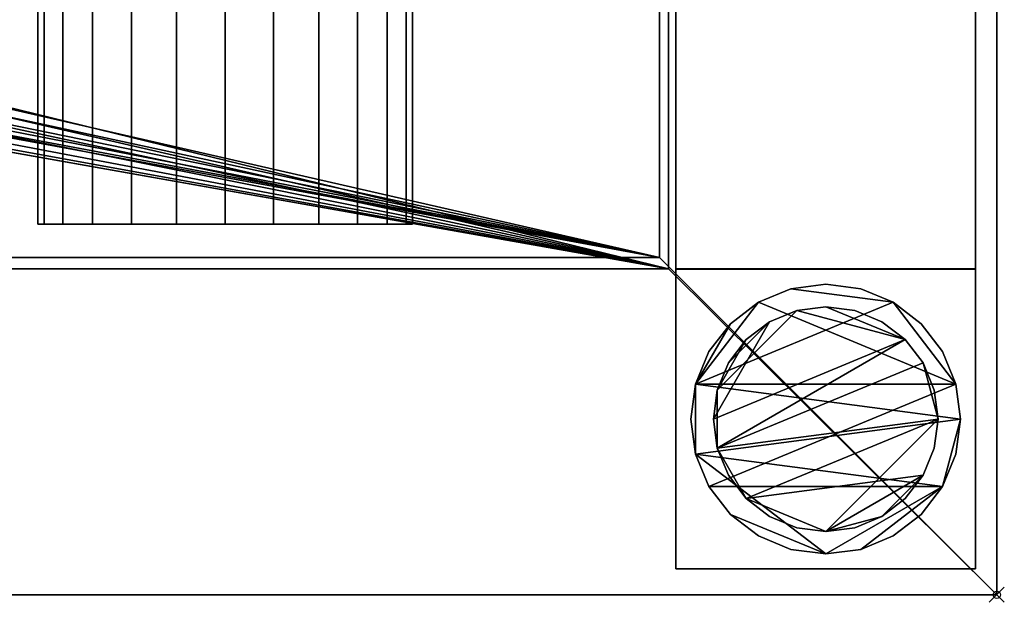
# Model space of a CAD drawing. Units: millimetres. Extents: x -1 to 2346, y -311 to 311.
# Drawn here: x 2215 to 2346, y -311 to -233 of the extents above; entities that cross this region are included whole.
import ezdxf

# ---------------------------------------------------------------- set-up
doc = ezdxf.new("R2010")
doc.units = ezdxf.units.MM
doc.header["$PDMODE"] = 35
for name, color, linetype in [('IQ_200_2D', 1, 'Continuous'), ('IQ_200_3D', 1, 'Continuous'), ('IQ_204_2D', 7, 'Continuous'), ('IQ_204_3D', 7, 'Continuous'), ('IQ_INS_3D', 3, 'ByLayer')]:
    doc.layers.add(name, color=color, linetype=linetype)

msp = doc.modelspace()

# ---------------------------------------------------------------- linework, layer by layer
at = {"layer": 'IQ_200_2D'}
for p in [(2345, 310), (0, -310)]:
    msp.add_line(p, (2345, -310), dxfattribs=at)
at = {"layer": 'IQ_204_2D'}
for p, q in [((2300, -264.98), (2300, 264.98)), ((2217, -260.53), (2217, -190.58)), ((2267, -190.58), (2267, -260.53)), ((2267, -260.53), (2217, -260.53)), ((2300, -264.98), (0, -264.98))]:
    msp.add_line(p, q, dxfattribs=at)
at = {"layer": 'IQ_INS_3D'}
msp.add_point((2345, -310), dxfattribs=at)

# ---------------------------------------------------------------- meshes
at = {"layer": 'IQ_200_3D'}
mesh = msp.add_polyface(dxfattribs=at)
corners = [(0, 310, 909.97), (0, 264.98, 909.97), (2300, 264.98, 909.97), (2300, -264.98, 909.97), (0, -264.98, 909.97), (0, -310, 909.97), (2345, -310, 909.97), (2345, 310, 909.97)]
mesh.append_faces([[corners[k] for k in face] for face in [(2, 3, 6, 7)]], dxfattribs={"vtx1": -1, "vtx3": -1})
mesh.append_faces([[corners[k] for k in face] for face in [(0, 1, 2, 7)]], dxfattribs={"vtx2": -1})
mesh.append_faces([[corners[k] for k in face] for face in [(3, 4, 5, 6)]], dxfattribs={"vtx3": -1})
mesh = msp.add_polyface(dxfattribs=at)
corners = [(2345, -310, 850), (1.2, -310, 850), (1.2, -266.51, 850), (2301.2, -266.51, 850), (2301.2, 266.46, 850), (1.2, 266.46, 850), (1.2, 310, 850), (2345, 310, 850)]
mesh.append_faces([[corners[k] for k in face] for face in [(3, 0, 1, 2)]], dxfattribs={"vtx0": -1})
mesh.append_faces([[corners[k] for k in face] for face in [(4, 7, 0, 3)]], dxfattribs={"vtx0": -1, "vtx2": -1})
mesh.append_faces([[corners[k] for k in face] for face in [(6, 7, 4, 5)]], dxfattribs={"vtx1": -1})
mesh = msp.add_polyface(dxfattribs=at)
corners = [(2345, -310, 909.97), (2345, -310, 850), (2345, 310, 850), (2345, 310, 909.97)]
mesh.append_faces([[corners[k] for k in face] for face in [(0, 1, 2, 3)]])
mesh = msp.add_polyface(dxfattribs=at)
corners = [(0, -266.88, 800.05), (0, 266.88, 800.05), (1.2, 266.88, 800.05), (1.2, 266.46, 800.05), (2301.2, 266.46, 800.05), (2301.2, -266.51, 800.05), (1.2, -266.51, 800.05), (1.2, -266.88, 800.05), (1150, -62.21, 800.05), (1166.1, -60.09, 800.05), (1181.1, -53.87, 800.05), (1193.99, -43.99, 800.05), (1203.87, -31.1, 800.05), (1210.09, -16.1, 800.05), (1212.21, 0, 800.05), (1210.09, 16.1, 800.05), (1203.87, 31.1, 800.05), (1193.99, 43.99, 800.05), (1181.1, 53.87, 800.05), (1166.1, 60.09, 800.05), (1150, 62.21, 800.05), (1133.9, 60.09, 800.05), (1118.9, 53.87, 800.05), (1106.01, 43.99, 800.05), (1096.13, 31.1, 800.05), (1089.91, 16.1, 800.05), (1087.79, 0, 800.05), (1089.91, -16.1, 800.05), (1096.13, -31.1, 800.05), (1106.01, -43.99, 800.05), (1118.9, -53.87, 800.05), (1133.9, -60.09, 800.05)]
mesh.append_faces([[corners[k] for k in face] for face in [(22, 3, 21), (24, 3, 23), (23, 3, 22), (19, 4, 18), (16, 4, 15), (10, 5, 9), (11, 5, 10)]], dxfattribs={"vtx0": -1, "vtx1": -1})
mesh.append_faces([[corners[k] for k in face] for face in [(6, 26, 27), (6, 30, 31), (6, 29, 30), (6, 31, 8, 5), (4, 16, 17), (5, 11, 12)]], dxfattribs={"vtx0": -1, "vtx2": -1})
mesh.append_faces([[corners[k] for k in face] for face in [(3, 25, 26, 6)]], dxfattribs={"vtx0": -1, "vtx2": -1, "vtx3": -1})
mesh.append_faces([[corners[k] for k in face] for face in [(24, 25, 3), (28, 29, 6), (27, 28, 6), (19, 20, 4), (17, 18, 4), (8, 9, 5), (12, 13, 5), (13, 14, 5)]], dxfattribs={"vtx1": -1, "vtx2": -1})
mesh.append_faces([[corners[k] for k in face] for face in [(20, 21, 3, 4), (14, 15, 4, 5)]], dxfattribs={"vtx1": -1, "vtx3": -1})
mesh.append_faces([[corners[k] for k in face] for face in [(1, 2, 3, 0)]], dxfattribs={"vtx2": -1})
mesh.append_faces([[corners[k] for k in face] for face in [(6, 7, 0, 3)]], dxfattribs={"vtx2": -1, "vtx3": -1})
mesh = msp.add_polyface(dxfattribs=at)
corners = [(2301.2, -266.51, 800.05), (2301.2, 266.46, 800.05), (2301.2, 266.46, 850), (2301.2, -266.51, 850)]
mesh.append_faces([[corners[k] for k in face] for face in [(0, 1, 2, 3)]])
mesh = msp.add_polyface(dxfattribs=at)
corners = [(2302.17, 266.46, 299.97), (2302.17, -266.5, 299.97), (2342.17, -266.5, 299.97), (2342.17, 266.46, 299.97)]
mesh.append_faces([[corners[k] for k in face] for face in [(0, 1, 2, 3)]])
mesh = msp.add_polyface(dxfattribs=at)
corners = [(2342.17, 266.46, 269.97), (2342.17, -266.5, 269.97), (2302.17, -266.5, 269.97), (2302.17, 266.46, 269.97)]
mesh.append_faces([[corners[k] for k in face] for face in [(0, 1, 2, 3)]])
mesh = msp.add_polyface(dxfattribs=at)
corners = [(2302.17, 266.46, 269.97), (2302.17, -266.5, 269.97), (2302.17, -266.5, 299.97), (2302.17, 266.46, 299.97)]
mesh.append_faces([[corners[k] for k in face] for face in [(0, 1, 2, 3)]])
mesh = msp.add_polyface(dxfattribs=at)
corners = [(2342.17, 266.46, 299.97), (2342.17, -266.5, 299.97), (2342.17, -266.5, 269.97), (2342.17, 266.46, 269.97)]
mesh.append_faces([[corners[k] for k in face] for face in [(0, 1, 2, 3)]])
mesh = msp.add_polyface(dxfattribs=at)
corners = [(1.2, 264.98, 803.05), (1.2, -264.98, 803.05), (2300, -264.98, 803.05), (2300, 264.98, 803.05), (1097.26, -0.07, 803.05), (1099.06, 13.64, 803.05), (1104.36, 26.42, 803.05), (1112.78, 37.4, 803.05), (1123.75, 45.82, 803.05), (1136.54, 51.11, 803.05), (1150.25, 52.92, 803.05), (1163.97, 51.11, 803.05), (1176.75, 45.82, 803.05), (1187.72, 37.4, 803.05), (1196.14, 26.42, 803.05), (1201.44, 13.64, 803.05), (1203.24, -0.07, 803.05), (1201.44, -13.79, 803.05), (1196.14, -26.57, 803.05), (1187.72, -37.54, 803.05), (1176.75, -45.97, 803.05), (1163.97, -51.26, 803.05), (1150.25, -53.07, 803.05), (1136.54, -51.26, 803.05), (1123.75, -45.97, 803.05), (1112.78, -37.54, 803.05), (1104.36, -26.57, 803.05), (1099.06, -13.79, 803.05)]
mesh.append_faces([[corners[k] for k in face] for face in [(27, 1, 26), (5, 0, 4), (19, 2, 18), (14, 3, 13), (11, 3, 10)]], dxfattribs={"vtx0": -1, "vtx1": -1})
mesh.append_faces([[corners[k] for k in face] for face in [(1, 27, 4, 0), (0, 5, 6), (0, 6, 7), (0, 9, 10, 3), (2, 19, 20), (3, 14, 15)]], dxfattribs={"vtx0": -1, "vtx2": -1})
mesh.append_faces([[corners[k] for k in face] for face in [(23, 24, 1), (25, 26, 1), (24, 25, 1), (7, 8, 0), (8, 9, 0), (21, 22, 2), (20, 21, 2), (17, 18, 2), (12, 13, 3), (11, 12, 3), (15, 16, 3)]], dxfattribs={"vtx1": -1, "vtx2": -1})
mesh.append_faces([[corners[k] for k in face] for face in [(22, 23, 1, 2), (16, 17, 2, 3)]], dxfattribs={"vtx1": -1, "vtx3": -1})
mesh = msp.add_polyface(dxfattribs=at)
corners = [(2300, 264.98, 909.97), (2300, 264.98, 803.05), (2300, -264.98, 803.05), (2300, -264.98, 909.97)]
mesh.append_faces([[corners[k] for k in face] for face in [(0, 1, 2, 3)]])
mesh = msp.add_polyface(dxfattribs=at)
corners = [(0, -264.98, 838.04), (0, -264.98, 909.97), (2300, -264.98, 909.97), (2300, -264.98, 803.05), (1.2, -264.98, 803.05), (1.2, -264.98, 838.04)]
mesh.append_faces([[corners[k] for k in face] for face in [(5, 3, 4)]], dxfattribs={"vtx0": -1})
mesh.append_faces([[corners[k] for k in face] for face in [(2, 3, 5, 1)]], dxfattribs={"vtx1": -1, "vtx2": -1})
mesh.append_faces([[corners[k] for k in face] for face in [(5, 0, 1)]], dxfattribs={"vtx2": -1})
mesh = msp.add_polyface(dxfattribs=at)
corners = [(1.2, -266.51, 800.05), (2301.2, -266.51, 800.05), (2301.2, -266.51, 850), (1.2, -266.51, 850)]
mesh.append_faces([[corners[k] for k in face] for face in [(0, 1, 2, 3)]])
mesh = msp.add_polyface(dxfattribs=at)
corners = [(2302.17, -266.5, 269.97), (2342.17, -266.5, 269.97), (2342.17, -266.5, 299.97), (2302.17, -266.5, 299.97)]
mesh.append_faces([[corners[k] for k in face] for face in [(0, 1, 2, 3)]])
mesh = msp.add_polyface(dxfattribs=at)
corners = [(2342.17, -306.55, 850), (2342.17, -266.55, 850), (2302.17, -266.55, 850), (2302.17, -306.55, 850)]
mesh.append_faces([[corners[k] for k in face] for face in [(0, 1, 2, 3)]])
mesh = msp.add_polyface(dxfattribs=at)
corners = [(2302.17, -266.55, 74.97), (2342.17, -266.55, 74.97), (2342.17, -306.55, 74.97), (2302.17, -306.55, 74.97)]
mesh.append_faces([[corners[k] for k in face] for face in [(0, 1, 2, 3)]])
mesh = msp.add_polyface(dxfattribs=at)
corners = [(2342.17, -266.55, 850), (2342.17, -266.55, 74.97), (2302.17, -266.55, 74.97), (2302.17, -266.55, 850)]
mesh.append_faces([[corners[k] for k in face] for face in [(0, 1, 2, 3)]])
mesh = msp.add_polyface(dxfattribs=at)
corners = [(2302.17, -266.55, 850), (2302.17, -266.55, 74.97), (2302.17, -306.55, 74.97), (2302.17, -306.55, 850)]
mesh.append_faces([[corners[k] for k in face] for face in [(0, 1, 2, 3)]])
mesh = msp.add_polyface(dxfattribs=at)
corners = [(2342.17, -306.55, 850), (2342.17, -306.55, 74.97), (2342.17, -266.55, 74.97), (2342.17, -266.55, 850)]
mesh.append_faces([[corners[k] for k in face] for face in [(0, 1, 2, 3)]])
mesh = msp.add_polyface(dxfattribs=at)
corners = [(2340.17, -286.55, 4.97), (2339.55, -281.89, 4.97), (2337.76, -277.55, 4.97), (2334.9, -273.82, 4.97), (2331.17, -270.96, 4.97), (2326.83, -269.16, 4.97), (2322.17, -268.55, 4.97), (2317.51, -269.16, 4.97), (2313.17, -270.96, 4.97), (2309.44, -273.82, 4.97), (2306.58, -277.55, 4.97), (2304.78, -281.89, 4.97), (2304.17, -286.55, 4.97), (2304.78, -291.21, 4.97), (2306.58, -295.55, 4.97), (2309.44, -299.28, 4.97), (2313.17, -302.14, 4.97), (2317.51, -303.94, 4.97), (2322.17, -304.55, 4.97), (2326.83, -303.94, 4.97), (2331.17, -302.14, 4.97), (2334.9, -299.28, 4.97), (2337.76, -295.55, 4.97), (2339.55, -291.21, 4.97)]
mesh.append_faces([[corners[k] for k in face] for face in [(11, 8, 9, 10)]], dxfattribs={"vtx0": -1})
mesh.append_faces([[corners[k] for k in face] for face in [(4, 7, 8, 11), (11, 0, 1, 4), (13, 18, 19, 22)]], dxfattribs={"vtx0": -1, "vtx2": -1, "vtx3": -1})
mesh.append_faces([[corners[k] for k in face] for face in [(0, 11, 12, 13)]], dxfattribs={"vtx0": -1, "vtx3": -1})
mesh.append_faces([[corners[k] for k in face] for face in [(2, 3, 4, 1), (16, 17, 18, 15)]], dxfattribs={"vtx2": -1})
mesh.append_faces([[corners[k] for k in face] for face in [(13, 14, 15, 18), (22, 23, 0, 13)]], dxfattribs={"vtx2": -1, "vtx3": -1})
mesh.append_faces([[corners[k] for k in face] for face in [(4, 5, 6, 7), (19, 20, 21, 22)]], dxfattribs={"vtx3": -1})
mesh = msp.add_polyface(dxfattribs=at)
corners = [(2340.17, -286.55, -0.03), (2339.55, -291.21, -0.03), (2337.76, -295.55, -0.03), (2334.9, -299.28, -0.03), (2331.17, -302.14, -0.03), (2326.83, -303.94, -0.03), (2322.17, -304.55, -0.03), (2317.51, -303.94, -0.03), (2313.17, -302.14, -0.03), (2309.44, -299.28, -0.03), (2306.58, -295.55, -0.03), (2304.78, -291.21, -0.03), (2304.17, -286.55, -0.03), (2304.78, -281.89, -0.03), (2306.58, -277.55, -0.03), (2309.44, -273.82, -0.03), (2313.17, -270.96, -0.03), (2317.51, -269.16, -0.03), (2322.17, -268.55, -0.03), (2326.83, -269.16, -0.03), (2331.17, -270.96, -0.03), (2334.9, -273.82, -0.03), (2337.76, -277.55, -0.03), (2339.55, -281.89, -0.03)]
mesh.append_faces([[corners[k] for k in face] for face in [(2, 0, 1), (15, 13, 14), (13, 11, 12)]], dxfattribs={"vtx0": -1})
mesh.append_faces([[corners[k] for k in face] for face in [(16, 23, 13, 15)]], dxfattribs={"vtx0": -1, "vtx1": -1, "vtx2": -1})
mesh.append_faces([[corners[k] for k in face] for face in [(2, 10, 23, 0)]], dxfattribs={"vtx0": -1, "vtx1": -1, "vtx3": -1})
mesh.append_faces([[corners[k] for k in face] for face in [(2, 5, 6)]], dxfattribs={"vtx0": -1, "vtx2": -1})
mesh.append_faces([[corners[k] for k in face] for face in [(23, 10, 11, 13), (23, 16, 17, 20)]], dxfattribs={"vtx0": -1, "vtx2": -1, "vtx3": -1})
mesh.append_faces([[corners[k] for k in face] for face in [(9, 10, 2, 6)]], dxfattribs={"vtx1": -1, "vtx2": -1, "vtx3": -1})
mesh.append_faces([[corners[k] for k in face] for face in [(3, 4, 5, 2), (18, 19, 20, 17)]], dxfattribs={"vtx2": -1})
mesh.append_faces([[corners[k] for k in face] for face in [(6, 7, 8, 9), (20, 21, 22, 23)]], dxfattribs={"vtx3": -1})
mesh = msp.add_polyface(dxfattribs=at)
corners = [(2304.17, -286.55, 4.97), (2304.78, -281.89, 4.97), (2306.58, -277.55, 4.97), (2309.44, -273.82, 4.97), (2313.17, -270.96, 4.97), (2317.51, -269.16, 4.97), (2322.17, -268.55, 4.97), (2326.83, -269.16, 4.97), (2331.17, -270.96, 4.97), (2334.9, -273.82, 4.97), (2337.76, -277.55, 4.97), (2339.55, -281.89, 4.97), (2340.17, -286.55, 4.97), (2340.17, -286.55, -0.03), (2339.55, -281.89, -0.03), (2337.76, -277.55, -0.03), (2334.9, -273.82, -0.03), (2331.17, -270.96, -0.03), (2326.83, -269.16, -0.03), (2322.17, -268.55, -0.03), (2317.51, -269.16, -0.03), (2313.17, -270.96, -0.03), (2309.44, -273.82, -0.03), (2306.58, -277.55, -0.03), (2304.78, -281.89, -0.03), (2304.17, -286.55, -0.03)]
mesh.append_faces([[corners[k] for k in face] for face in [(13, 14, 11, 12), (0, 1, 24, 25)]], dxfattribs={"vtx1": -1})
mesh.append_faces([[corners[k] for k in face] for face in [(14, 15, 10, 11), (16, 17, 8, 9), (15, 16, 9, 10), (17, 18, 7, 8), (6, 7, 18, 19), (19, 20, 5, 6), (20, 21, 4, 5), (22, 23, 2, 3), (21, 22, 3, 4), (23, 24, 1, 2)]], dxfattribs={"vtx1": -1, "vtx3": -1})
mesh = msp.add_polyface(dxfattribs=at)
corners = [(2337.17, -286.55, 74.97), (2336.66, -282.67, 74.97), (2335.16, -279.05, 74.97), (2332.77, -275.94, 74.97), (2329.67, -273.56, 74.97), (2326.05, -272.06, 74.97), (2322.17, -271.55, 74.97), (2318.29, -272.06, 74.97), (2314.67, -273.56, 74.97), (2311.56, -275.94, 74.97), (2309.18, -279.05, 74.97), (2307.68, -282.67, 74.97), (2307.17, -286.55, 74.97), (2307.68, -290.43, 74.97), (2309.18, -294.05, 74.97), (2311.56, -297.16, 74.97), (2314.67, -299.54, 74.97), (2318.29, -301.04, 74.97), (2322.17, -301.55, 74.97), (2326.05, -301.04, 74.97), (2329.67, -299.54, 74.97), (2332.77, -297.16, 74.97), (2335.16, -294.05, 74.97), (2336.66, -290.43, 74.97)]
mesh.append_faces([[corners[k] for k in face] for face in [(10, 8, 9), (22, 20, 21)]], dxfattribs={"vtx0": -1})
mesh.append_faces([[corners[k] for k in face] for face in [(7, 3, 6)]], dxfattribs={"vtx0": -1, "vtx1": -1})
mesh.append_faces([[corners[k] for k in face] for face in [(22, 15, 18, 20)]], dxfattribs={"vtx0": -1, "vtx1": -1, "vtx2": -1, "vtx3": -1})
mesh.append_faces([[corners[k] for k in face] for face in [(13, 2, 3, 12)]], dxfattribs={"vtx0": -1, "vtx2": -1})
mesh.append_faces([[corners[k] for k in face] for face in [(3, 7, 8, 12)]], dxfattribs={"vtx0": -1, "vtx2": -1, "vtx3": -1})
mesh.append_faces([[corners[k] for k in face] for face in [(17, 18, 15, 16), (19, 20, 18)]], dxfattribs={"vtx1": -1})
mesh.append_faces([[corners[k] for k in face] for face in [(11, 12, 8, 10)]], dxfattribs={"vtx1": -1, "vtx2": -1})
mesh.append_faces([[corners[k] for k in face] for face in [(4, 5, 6, 3)]], dxfattribs={"vtx2": -1})
mesh.append_faces([[corners[k] for k in face] for face in [(0, 1, 2, 13), (13, 14, 15, 0), (22, 23, 0, 15)]], dxfattribs={"vtx2": -1, "vtx3": -1})
mesh = msp.add_polyface(dxfattribs=at)
corners = [(2337.17, -286.55, 4.97), (2336.66, -290.43, 4.97), (2335.16, -294.05, 4.97), (2332.77, -297.16, 4.97), (2329.67, -299.54, 4.97), (2326.05, -301.04, 4.97), (2322.17, -301.55, 4.97), (2318.29, -301.04, 4.97), (2314.67, -299.54, 4.97), (2311.56, -297.16, 4.97), (2309.18, -294.05, 4.97), (2307.68, -290.43, 4.97), (2307.17, -286.55, 4.97), (2307.68, -282.67, 4.97), (2309.18, -279.05, 4.97), (2311.56, -275.94, 4.97), (2314.67, -273.56, 4.97), (2318.29, -272.06, 4.97), (2322.17, -271.55, 4.97), (2326.05, -272.06, 4.97), (2329.67, -273.56, 4.97), (2332.77, -275.94, 4.97), (2335.16, -279.05, 4.97), (2336.66, -282.67, 4.97)]
mesh.append_faces([[corners[k] for k in face] for face in [(9, 6, 7, 8), (4, 2, 3), (15, 13, 14)]], dxfattribs={"vtx0": -1})
mesh.append_faces([[corners[k] for k in face] for face in [(18, 21, 17)]], dxfattribs={"vtx0": -1, "vtx1": -1})
mesh.append_faces([[corners[k] for k in face] for face in [(22, 0, 11, 21)]], dxfattribs={"vtx0": -1, "vtx1": -1, "vtx2": -1})
mesh.append_faces([[corners[k] for k in face] for face in [(0, 6, 9, 11), (21, 11, 13, 17)]], dxfattribs={"vtx0": -1, "vtx1": -1, "vtx2": -1, "vtx3": -1})
mesh.append_faces([[corners[k] for k in face] for face in [(23, 0, 22), (12, 13, 11)]], dxfattribs={"vtx1": -1})
mesh.append_faces([[corners[k] for k in face] for face in [(16, 17, 13, 15)]], dxfattribs={"vtx1": -1, "vtx2": -1})
mesh.append_faces([[corners[k] for k in face] for face in [(9, 10, 11)]], dxfattribs={"vtx2": -1})
mesh.append_faces([[corners[k] for k in face] for face in [(4, 5, 6, 2), (0, 1, 2, 6)]], dxfattribs={"vtx2": -1, "vtx3": -1})
mesh.append_faces([[corners[k] for k in face] for face in [(18, 19, 20, 21)]], dxfattribs={"vtx3": -1})
mesh = msp.add_polyface(dxfattribs=at)
corners = [(2307.17, -286.55, 74.97), (2307.68, -282.67, 74.97), (2309.18, -279.05, 74.97), (2311.56, -275.94, 74.97), (2314.67, -273.56, 74.97), (2318.29, -272.06, 74.97), (2322.17, -271.55, 74.97), (2326.05, -272.06, 74.97), (2329.67, -273.56, 74.97), (2332.77, -275.94, 74.97), (2335.16, -279.05, 74.97), (2336.66, -282.67, 74.97), (2337.17, -286.55, 74.97), (2337.17, -286.55, 4.97), (2336.66, -282.67, 4.97), (2335.16, -279.05, 4.97), (2332.77, -275.94, 4.97), (2329.67, -273.56, 4.97), (2326.05, -272.06, 4.97), (2322.17, -271.55, 4.97), (2318.29, -272.06, 4.97), (2314.67, -273.56, 4.97), (2311.56, -275.94, 4.97), (2309.18, -279.05, 4.97), (2307.68, -282.67, 4.97), (2307.17, -286.55, 4.97)]
mesh.append_faces([[corners[k] for k in face] for face in [(1, 24, 25, 0)]], dxfattribs={"vtx0": -1})
mesh.append_faces([[corners[k] for k in face] for face in [(11, 14, 15, 10), (10, 15, 16, 9), (8, 17, 18, 7), (9, 16, 17, 8), (7, 18, 19, 6), (5, 20, 21, 4), (4, 21, 22, 3), (2, 23, 24, 1), (3, 22, 23, 2), (20, 5, 6, 19)]], dxfattribs={"vtx0": -1, "vtx2": -1})
mesh.append_faces([[corners[k] for k in face] for face in [(12, 13, 14, 11)]], dxfattribs={"vtx2": -1})
mesh = msp.add_polyface(dxfattribs=at)
corners = [(2340.17, -286.55, 4.97), (2339.55, -291.21, 4.97), (2337.76, -295.55, 4.97), (2334.9, -299.28, 4.97), (2331.17, -302.14, 4.97), (2326.83, -303.94, 4.97), (2322.17, -304.55, 4.97), (2317.51, -303.94, 4.97), (2313.17, -302.14, 4.97), (2309.44, -299.28, 4.97), (2306.58, -295.55, 4.97), (2304.78, -291.21, 4.97), (2304.17, -286.55, 4.97), (2304.17, -286.55, -0.03), (2304.78, -291.21, -0.03), (2306.58, -295.55, -0.03), (2309.44, -299.28, -0.03), (2313.17, -302.14, -0.03), (2317.51, -303.94, -0.03), (2322.17, -304.55, -0.03), (2326.83, -303.94, -0.03), (2331.17, -302.14, -0.03), (2334.9, -299.28, -0.03), (2337.76, -295.55, -0.03), (2339.55, -291.21, -0.03), (2340.17, -286.55, -0.03)]
mesh.append_faces([[corners[k] for k in face] for face in [(13, 14, 11, 12), (0, 1, 24, 25)]], dxfattribs={"vtx1": -1})
mesh.append_faces([[corners[k] for k in face] for face in [(14, 15, 10, 11), (16, 17, 8, 9), (15, 16, 9, 10), (17, 18, 7, 8), (6, 7, 18, 19), (19, 20, 5, 6), (20, 21, 4, 5), (22, 23, 2, 3), (21, 22, 3, 4), (23, 24, 1, 2)]], dxfattribs={"vtx1": -1, "vtx3": -1})
mesh = msp.add_polyface(dxfattribs=at)
corners = [(2337.17, -286.55, 74.97), (2336.66, -290.43, 74.97), (2335.16, -294.05, 74.97), (2332.77, -297.16, 74.97), (2329.67, -299.54, 74.97), (2326.05, -301.04, 74.97), (2322.17, -301.55, 74.97), (2318.29, -301.04, 74.97), (2314.67, -299.54, 74.97), (2311.56, -297.16, 74.97), (2309.18, -294.05, 74.97), (2307.68, -290.43, 74.97), (2307.17, -286.55, 74.97), (2307.17, -286.55, 4.97), (2307.68, -290.43, 4.97), (2309.18, -294.05, 4.97), (2311.56, -297.16, 4.97), (2314.67, -299.54, 4.97), (2318.29, -301.04, 4.97), (2322.17, -301.55, 4.97), (2326.05, -301.04, 4.97), (2329.67, -299.54, 4.97), (2332.77, -297.16, 4.97), (2335.16, -294.05, 4.97), (2336.66, -290.43, 4.97), (2337.17, -286.55, 4.97)]
mesh.append_faces([[corners[k] for k in face] for face in [(1, 24, 25, 0)]], dxfattribs={"vtx0": -1})
mesh.append_faces([[corners[k] for k in face] for face in [(8, 17, 18, 7), (9, 16, 17, 8), (7, 18, 19, 6), (15, 10, 11, 14), (5, 20, 21, 4), (4, 21, 22, 3), (2, 23, 24, 1), (3, 22, 23, 2), (20, 5, 6, 19)]], dxfattribs={"vtx0": -1, "vtx2": -1})
mesh.append_faces([[corners[k] for k in face] for face in [(13, 14, 11, 12)]], dxfattribs={"vtx1": -1})
mesh.append_faces([[corners[k] for k in face] for face in [(9, 10, 15, 16)]], dxfattribs={"vtx1": -1, "vtx3": -1})
mesh = msp.add_polyface(dxfattribs=at)
corners = [(2302.17, -306.55, 850), (2302.17, -306.55, 74.97), (2342.17, -306.55, 74.97), (2342.17, -306.55, 850)]
mesh.append_faces([[corners[k] for k in face] for face in [(0, 1, 2, 3)]])
mesh = msp.add_polyface(dxfattribs=at)
corners = [(0, -310, 909.97), (0, -310, 850), (1.2, -310, 850), (2345, -310, 850), (2345, -310, 909.97)]
mesh.append_faces([[corners[k] for k in face] for face in [(0, 1, 2)]], dxfattribs={"vtx2": -1})
mesh.append_faces([[corners[k] for k in face] for face in [(2, 3, 4, 0)]], dxfattribs={"vtx3": -1})
at = {"layer": 'IQ_204_3D'}
mesh = msp.add_polyface(dxfattribs=at)
corners = [(2267, -260.53, 850.08), (2266.15, -260.53, 843.61), (2263.65, -260.53, 837.58), (2259.68, -260.53, 832.4), (2254.5, -260.53, 828.43), (2248.47, -260.53, 825.93), (2242, -260.53, 825.08), (2235.53, -260.53, 825.93), (2229.5, -260.53, 828.43), (2224.32, -260.53, 832.4), (2220.35, -260.53, 837.58), (2217.85, -260.53, 843.61), (2217, -260.53, 850.08), (2217, -190.58, 850.08), (2217.85, -190.58, 843.61), (2220.35, -190.58, 837.58), (2224.32, -190.58, 832.4), (2229.5, -190.58, 828.43), (2235.53, -190.58, 825.93), (2242, -190.58, 825.08), (2248.47, -190.58, 825.93), (2254.5, -190.58, 828.43), (2259.68, -190.58, 832.4), (2263.65, -190.58, 837.58), (2266.15, -190.58, 843.61), (2267, -190.58, 850.08)]
mesh.append_faces([[corners[k] for k in face] for face in [(1, 24, 25, 0)]], dxfattribs={"vtx0": -1})
mesh.append_faces([[corners[k] for k in face] for face in [(8, 17, 18, 7), (7, 18, 19, 6), (16, 9, 10, 15), (9, 16, 17, 8), (5, 20, 21, 4), (4, 21, 22, 3), (2, 23, 24, 1), (3, 22, 23, 2), (20, 5, 6, 19)]], dxfattribs={"vtx0": -1, "vtx2": -1})
mesh.append_faces([[corners[k] for k in face] for face in [(13, 14, 11, 12)]], dxfattribs={"vtx1": -1})
mesh.append_faces([[corners[k] for k in face] for face in [(14, 15, 10, 11)]], dxfattribs={"vtx1": -1, "vtx3": -1})
mesh = msp.add_polyface(dxfattribs=at)
corners = [(2217, -260.53, 850.08), (2217.85, -260.53, 856.55), (2220.35, -260.53, 862.58), (2224.32, -260.53, 867.76), (2229.5, -260.53, 871.73), (2235.53, -260.53, 874.23), (2242, -260.53, 875.08), (2248.47, -260.53, 874.23), (2254.5, -260.53, 871.73), (2259.68, -260.53, 867.76), (2263.65, -260.53, 862.58), (2266.15, -260.53, 856.55), (2267, -260.53, 850.08), (2267, -190.58, 850.08), (2266.15, -190.58, 856.55), (2263.65, -190.58, 862.58), (2259.68, -190.58, 867.76), (2254.5, -190.58, 871.73), (2248.47, -190.58, 874.23), (2242, -190.58, 875.08), (2235.53, -190.58, 874.23), (2229.5, -190.58, 871.73), (2224.32, -190.58, 867.76), (2220.35, -190.58, 862.58), (2217.85, -190.58, 856.55), (2217, -190.58, 850.08)]
mesh.append_faces([[corners[k] for k in face] for face in [(1, 24, 25, 0)]], dxfattribs={"vtx0": -1})
mesh.append_faces([[corners[k] for k in face] for face in [(11, 14, 15, 10), (10, 15, 16, 9), (8, 17, 18, 7), (9, 16, 17, 8), (7, 18, 19, 6), (5, 20, 21, 4), (4, 21, 22, 3), (2, 23, 24, 1), (3, 22, 23, 2), (20, 5, 6, 19)]], dxfattribs={"vtx0": -1, "vtx2": -1})
mesh.append_faces([[corners[k] for k in face] for face in [(12, 13, 14, 11)]], dxfattribs={"vtx2": -1})
mesh = msp.add_polyface(dxfattribs=at)
corners = [(2267, -260.53, 850.08), (2266.15, -260.53, 856.55), (2263.65, -260.53, 862.58), (2259.68, -260.53, 867.76), (2254.5, -260.53, 871.73), (2248.47, -260.53, 874.23), (2242, -260.53, 875.08), (2235.53, -260.53, 874.23), (2229.5, -260.53, 871.73), (2224.32, -260.53, 867.76), (2220.35, -260.53, 862.58), (2217.85, -260.53, 856.55), (2217, -260.53, 850.08), (2217.85, -260.53, 843.61), (2220.35, -260.53, 837.58), (2224.32, -260.53, 832.4), (2229.5, -260.53, 828.43), (2235.53, -260.53, 825.93), (2242, -260.53, 825.08), (2248.47, -260.53, 825.93), (2254.5, -260.53, 828.43), (2259.68, -260.53, 832.4), (2263.65, -260.53, 837.58), (2266.15, -260.53, 843.61), (2099, -260.53, 850.08), (2098.15, -260.53, 856.55), (2095.65, -260.53, 862.58), (2091.68, -260.53, 867.76), (2086.5, -260.53, 871.73), (2080.47, -260.53, 874.23), (2074, -260.53, 875.08), (2067.53, -260.53, 874.23), (2061.5, -260.53, 871.73), (2056.32, -260.53, 867.76), (2052.35, -260.53, 862.58), (2049.85, -260.53, 856.55), (2049, -260.53, 850.08), (2049.85, -260.53, 843.61), (2052.35, -260.53, 837.58), (2056.32, -260.53, 832.4), (2061.5, -260.53, 828.43), (2067.53, -260.53, 825.93), (2074, -260.53, 825.08), (2080.47, -260.53, 825.93), (2086.5, -260.53, 828.43), (2091.68, -260.53, 832.4), (2095.65, -260.53, 837.58), (2098.15, -260.53, 843.61), (1931, -260.53, 850.08), (1930.15, -260.53, 856.55), (1927.65, -260.53, 862.58), (1923.68, -260.53, 867.76), (1918.5, -260.53, 871.73), (1912.47, -260.53, 874.23), (1906, -260.53, 875.08), (1899.53, -260.53, 874.23), (1893.5, -260.53, 871.73), (1888.32, -260.53, 867.76), (1884.35, -260.53, 862.58), (1881.85, -260.53, 856.55), (1881, -260.53, 850.08), (1881.85, -260.53, 843.61), (1884.35, -260.53, 837.58), (1888.32, -260.53, 832.4), (1893.5, -260.53, 828.43), (1899.53, -260.53, 825.93), (1906, -260.53, 825.08), (1912.47, -260.53, 825.93), (1918.5, -260.53, 828.43), (1923.68, -260.53, 832.4), (1927.65, -260.53, 837.58), (1930.15, -260.53, 843.61), (587, -260.53, 850.08), (586.14, -260.53, 856.55), (583.65, -260.53, 862.58), (579.67, -260.53, 867.76), (574.5, -260.53, 871.73), (568.47, -260.53, 874.23), (562, -260.53, 875.08), (555.52, -260.53, 874.23), (549.5, -260.53, 871.73), (544.32, -260.53, 867.76), (540.34, -260.53, 862.58), (537.85, -260.53, 856.55), (537, -260.53, 850.08), (537.85, -260.53, 843.61), (540.34, -260.53, 837.58), (544.32, -260.53, 832.4), (549.5, -260.53, 828.43), (555.52, -260.53, 825.93), (562, -260.53, 825.08), (568.47, -260.53, 825.93), (574.5, -260.53, 828.43), (579.67, -260.53, 832.4), (583.65, -260.53, 837.58), (586.14, -260.53, 843.61), (418.99, -260.53, 850.08), (418.14, -260.53, 856.55), (415.65, -260.53, 862.58), (411.67, -260.53, 867.76), (406.49, -260.53, 871.73), (400.47, -260.53, 874.23), (393.99, -260.53, 875.08), (387.52, -260.53, 874.23), (381.49, -260.53, 871.73), (376.32, -260.53, 867.76), (372.34, -260.53, 862.58), (369.85, -260.53, 856.55), (368.99, -260.53, 850.08), (369.85, -260.53, 843.61), (372.34, -260.53, 837.58), (376.32, -260.53, 832.4), (381.49, -260.53, 828.43), (387.52, -260.53, 825.93), (393.99, -260.53, 825.08), (400.47, -260.53, 825.93), (406.49, -260.53, 828.43), (411.67, -260.53, 832.4), (415.65, -260.53, 837.58), (418.14, -260.53, 843.61), (250.99, -260.53, 850.08), (250.14, -260.53, 856.55), (247.65, -260.53, 862.58), (243.67, -260.53, 867.76), (238.49, -260.53, 871.73), (232.46, -260.53, 874.23), (225.99, -260.53, 875.08), (219.52, -260.53, 874.23), (213.49, -260.53, 871.73), (208.32, -260.53, 867.76), (204.34, -260.53, 862.58), (201.85, -260.53, 856.55), (200.99, -260.53, 850.08), (201.85, -260.53, 843.61), (204.34, -260.53, 837.58), (208.32, -260.53, 832.4), (213.49, -260.53, 828.43), (219.52, -260.53, 825.93), (225.99, -260.53, 825.08), (232.46, -260.53, 825.93), (238.49, -260.53, 828.43), (243.67, -260.53, 832.4), (247.65, -260.53, 837.58), (250.14, -260.53, 843.61), (82.99, -260.53, 850.08), (82.14, -260.53, 856.55), (79.64, -260.53, 862.58), (75.67, -260.53, 867.76), (70.49, -260.53, 871.73), (64.46, -260.53, 874.23), (57.99, -260.53, 875.08), (51.52, -260.53, 874.23), (45.49, -260.53, 871.73), (40.32, -260.53, 867.76), (36.34, -260.53, 862.58), (33.85, -260.53, 856.55), (32.99, -260.53, 850.08), (33.85, -260.53, 843.61), (36.34, -260.53, 837.58), (40.32, -260.53, 832.4), (45.49, -260.53, 828.43), (51.52, -260.53, 825.93), (57.99, -260.53, 825.08), (64.46, -260.53, 825.93), (70.49, -260.53, 828.43), (75.67, -260.53, 832.4), (79.64, -260.53, 837.58), (82.14, -260.53, 843.61), (755, -260.53, 850.08), (754.14, -260.53, 856.55), (751.65, -260.53, 862.58), (747.67, -260.53, 867.76), (742.5, -260.53, 871.73), (736.47, -260.53, 874.23), (730, -260.53, 875.08), (723.53, -260.53, 874.23), (717.5, -260.53, 871.73), (712.32, -260.53, 867.76), (708.35, -260.53, 862.58), (705.85, -260.53, 856.55), (705, -260.53, 850.08), (705.85, -260.53, 843.61), (708.35, -260.53, 837.58), (712.32, -260.53, 832.4), (717.5, -260.53, 828.43), (723.53, -260.53, 825.93), (730, -260.53, 825.08), (736.47, -260.53, 825.93), (742.5, -260.53, 828.43), (747.67, -260.53, 832.4), (751.65, -260.53, 837.58), (754.14, -260.53, 843.61), (1763, -260.53, 850.08), (1762.15, -260.53, 856.55), (1759.65, -260.53, 862.58), (1755.68, -260.53, 867.76), (1750.5, -260.53, 871.73), (1744.47, -260.53, 874.23), (1738, -260.53, 875.08), (1731.53, -260.53, 874.23), (1725.5, -260.53, 871.73), (1720.32, -260.53, 867.76), (1716.35, -260.53, 862.58), (1713.85, -260.53, 856.55), (1713, -260.53, 850.08), (1713.85, -260.53, 843.61), (1716.35, -260.53, 837.58), (1720.32, -260.53, 832.4), (1725.5, -260.53, 828.43), (1731.53, -260.53, 825.93), (1738, -260.53, 825.08), (1744.47, -260.53, 825.93), (1750.5, -260.53, 828.43), (1755.68, -260.53, 832.4), (1759.65, -260.53, 837.58), (1762.15, -260.53, 843.61), (923, -260.53, 850.08), (922.14, -260.53, 856.55), (919.65, -260.53, 862.58), (915.67, -260.53, 867.76), (910.5, -260.53, 871.73), (904.47, -260.53, 874.23), (898, -260.53, 875.08), (891.53, -260.53, 874.23), (885.5, -260.53, 871.73), (880.32, -260.53, 867.76), (876.35, -260.53, 862.58), (873.85, -260.53, 856.55), (873, -260.53, 850.08), (873.85, -260.53, 843.61), (876.35, -260.53, 837.58), (880.32, -260.53, 832.4), (885.5, -260.53, 828.43), (891.53, -260.53, 825.93), (898, -260.53, 825.08), (904.47, -260.53, 825.93), (910.5, -260.53, 828.43), (915.67, -260.53, 832.4), (919.65, -260.53, 837.58), (922.14, -260.53, 843.61), (1595, -260.53, 850.08), (1594.15, -260.53, 856.55), (1591.65, -260.53, 862.58), (1587.68, -260.53, 867.76), (1582.5, -260.53, 871.73), (1576.47, -260.53, 874.23), (1570, -260.53, 875.08), (1563.53, -260.53, 874.23), (1557.5, -260.53, 871.73), (1552.32, -260.53, 867.76), (1548.35, -260.53, 862.58), (1545.85, -260.53, 856.55), (1545, -260.53, 850.08), (1545.85, -260.53, 843.61), (1548.35, -260.53, 837.58), (1552.32, -260.53, 832.4), (1557.5, -260.53, 828.43), (1563.53, -260.53, 825.93), (1570, -260.53, 825.08), (1576.47, -260.53, 825.93), (1582.5, -260.53, 828.43), (1587.68, -260.53, 832.4), (1591.65, -260.53, 837.58), (1594.15, -260.53, 843.61), (1091, -260.53, 850.08), (1090.14, -260.53, 856.55), (1087.65, -260.53, 862.58), (1083.67, -260.53, 867.76), (1078.5, -260.53, 871.73), (1072.47, -260.53, 874.23), (1066, -260.53, 875.08), (1059.53, -260.53, 874.23), (1053.5, -260.53, 871.73), (1048.32, -260.53, 867.76), (1044.35, -260.53, 862.58), (1041.85, -260.53, 856.55), (1041, -260.53, 850.08), (1041.85, -260.53, 843.61), (1044.35, -260.53, 837.58), (1048.32, -260.53, 832.4), (1053.5, -260.53, 828.43), (1059.53, -260.53, 825.93), (1066, -260.53, 825.08), (1072.47, -260.53, 825.93), (1078.5, -260.53, 828.43), (1083.67, -260.53, 832.4), (1087.65, -260.53, 837.58), (1090.14, -260.53, 843.61), (1259, -260.53, 850.08), (1258.15, -260.53, 856.55), (1255.65, -260.53, 862.58), (1251.67, -260.53, 867.76), (1246.5, -260.53, 871.73), (1240.47, -260.53, 874.23), (1234, -260.53, 875.08), (1227.53, -260.53, 874.23), (1221.5, -260.53, 871.73), (1216.32, -260.53, 867.76), (1212.35, -260.53, 862.58), (1209.85, -260.53, 856.55), (1209, -260.53, 850.08), (1209.85, -260.53, 843.61), (1212.35, -260.53, 837.58), (1216.32, -260.53, 832.4), (1221.5, -260.53, 828.43), (1227.53, -260.53, 825.93), (1234, -260.53, 825.08), (1240.47, -260.53, 825.93), (1246.5, -260.53, 828.43), (1251.67, -260.53, 832.4), (1255.65, -260.53, 837.58), (1258.15, -260.53, 843.61), (1427, -260.53, 850.08), (1426.15, -260.53, 856.55), (1423.65, -260.53, 862.58), (1419.68, -260.53, 867.76), (1414.5, -260.53, 871.73), (1408.47, -260.53, 874.23), (1402, -260.53, 875.08), (1395.53, -260.53, 874.23), (1389.5, -260.53, 871.73), (1384.32, -260.53, 867.76), (1380.35, -260.53, 862.58), (1377.85, -260.53, 856.55), (1377, -260.53, 850.08), (1377.85, -260.53, 843.61), (1380.35, -260.53, 837.58), (1384.32, -260.53, 832.4), (1389.5, -260.53, 828.43), (1395.53, -260.53, 825.93), (1402, -260.53, 825.08), (1408.47, -260.53, 825.93), (1414.5, -260.53, 828.43), (1419.68, -260.53, 832.4), (1423.65, -260.53, 837.58), (1426.15, -260.53, 843.61)]
mesh.append_faces([[corners[k] for k in face] for face in [(10, 7, 8, 9), (34, 31, 32, 33), (58, 55, 56, 57), (106, 103, 104, 105), (118, 116, 117), (130, 127, 128, 129), (142, 140, 141), (187, 184, 185, 186), (182, 180, 181), (199, 197, 198), (209, 207, 208), (227, 225, 226), (218, 216, 217), (239, 237, 238), (250, 247, 248, 249), (244, 242, 243), (263, 261, 262), (268, 266, 267), (265, 287, 264), (285, 283, 284), (298, 295, 296, 297), (322, 319, 320, 321), (319, 317, 318), (329, 327, 328), (331, 329, 330), (326, 324, 325)]], dxfattribs={"vtx0": -1})
mesh.append_faces([[corners[k] for k in face] for face in [(17, 19, 15, 16), (41, 43, 39, 40), (65, 67, 63, 64), (89, 91, 87, 88), (161, 163, 159, 160), (211, 205, 209, 210), (233, 239, 231, 232), (216, 224, 239), (257, 259, 255, 256), (281, 283, 279, 280), (305, 307, 303, 304)]], dxfattribs={"vtx0": -1, "vtx1": -1})
mesh.append_faces([[corners[k] for k in face] for face in [(13, 7, 10, 12), (37, 31, 34, 36), (61, 55, 58, 60), (109, 103, 106, 108), (118, 103, 109), (133, 127, 130, 132), (142, 127, 133), (182, 187, 190), (259, 263, 242), (301, 295, 298, 300), (331, 334, 319)]], dxfattribs={"vtx0": -1, "vtx1": -1, "vtx2": -1})
mesh.append_faces([[corners[k] for k in face] for face in [(7, 22, 1, 4), (22, 7, 15, 19), (31, 46, 25, 28), (46, 31, 39, 43), (55, 70, 49, 52), (70, 55, 63, 67), (87, 74, 81, 84), (103, 118, 97, 100), (118, 109, 112, 116), (127, 142, 121, 124), (142, 133, 136, 140), (159, 146, 153, 156), (175, 190, 169, 172), (177, 180, 182, 190), (224, 228, 231, 239), (247, 252, 242, 244), (259, 242, 252, 255), (271, 276, 266, 268), (283, 266, 276, 279), (295, 310, 289, 292), (310, 295, 303, 307), (331, 319, 324, 329)]], dxfattribs={"vtx0": -1, "vtx1": -1, "vtx2": -1, "vtx3": -1})
mesh.append_faces([[corners[k] for k in face] for face in [(199, 215, 196, 197), (224, 216, 220, 221), (319, 334, 316, 317)]], dxfattribs={"vtx0": -1, "vtx1": -1, "vtx3": -1})
mesh.append_faces([[corners[k] for k in face] for face in [(94, 73, 74, 87), (166, 145, 146, 159), (215, 201, 202, 205), (211, 214, 215, 205), (324, 326, 327, 329)]], dxfattribs={"vtx0": -1, "vtx2": -1, "vtx3": -1})
mesh.append_faces([[corners[k] for k in face] for face in [(18, 19, 17), (42, 43, 41), (66, 67, 65), (83, 84, 81, 82), (76, 77, 74, 75), (90, 91, 89), (115, 116, 114), (139, 140, 138), (155, 156, 153, 154), (148, 149, 146, 147), (162, 163, 161), (179, 180, 177, 178), (223, 224, 221, 222), (254, 255, 252, 253), (278, 279, 276, 277), (306, 307, 305)]], dxfattribs={"vtx1": -1})
mesh.append_faces([[corners[k] for k in face] for face in [(93, 94, 87), (165, 166, 159), (315, 316, 334)]], dxfattribs={"vtx1": -1, "vtx2": -1})
mesh.append_faces([[corners[k] for k in face] for face in [(285, 286, 266, 283)]], dxfattribs={"vtx1": -1, "vtx2": -1, "vtx3": -1})
mesh.append_faces([[corners[k] for k in face] for face in [(224, 225, 227, 228), (265, 266, 286, 287)]], dxfattribs={"vtx1": -1, "vtx3": -1})
mesh.append_faces([[corners[k] for k in face] for face in [(10, 11, 12), (5, 6, 7, 4), (2, 3, 4, 1), (23, 0, 1, 22), (20, 21, 22, 19), (34, 35, 36), (29, 30, 31, 28), (26, 27, 28, 25), (47, 24, 25, 46), (44, 45, 46, 43), (58, 59, 60), (53, 54, 55, 52), (50, 51, 52, 49), (71, 48, 49, 70), (68, 69, 70, 67), (85, 86, 87, 84), (95, 72, 73, 94), (106, 107, 108), (101, 102, 103, 100), (119, 96, 97, 118), (130, 131, 132), (125, 126, 127, 124), (143, 120, 121, 142), (157, 158, 159, 156), (167, 144, 145, 166), (173, 174, 175, 172), (191, 168, 169, 190), (188, 189, 190, 187), (192, 193, 194, 215), (212, 213, 214, 211), (229, 230, 231, 228), (245, 246, 247, 244), (240, 241, 242, 263), (257, 258, 259), (269, 270, 271, 268), (281, 282, 283), (298, 299, 300), (293, 294, 295, 292), (290, 291, 292, 289), (311, 288, 289, 310), (308, 309, 310, 307), (335, 312, 313, 334)]], dxfattribs={"vtx2": -1})
mesh.append_faces([[corners[k] for k in face] for face in [(13, 14, 15, 7), (37, 38, 39, 31), (61, 62, 63, 55), (79, 80, 81, 74), (77, 78, 79, 74), (91, 92, 93, 87), (112, 113, 114, 116), (136, 137, 138, 140), (151, 152, 153, 146), (149, 150, 151, 146), (163, 164, 165, 159), (175, 176, 177, 190), (182, 183, 184, 187), (199, 200, 201, 215), (194, 195, 196, 215), (205, 206, 207, 209), (218, 219, 220, 216), (233, 234, 235, 239), (235, 236, 237, 239), (250, 251, 252, 247), (259, 260, 261, 263), (274, 275, 276, 271), (301, 302, 303, 295), (322, 323, 324, 319), (313, 314, 315, 334)]], dxfattribs={"vtx2": -1, "vtx3": -1})
mesh.append_faces([[corners[k] for k in face] for face in [(97, 98, 99, 100), (109, 110, 111, 112), (121, 122, 123, 124), (133, 134, 135, 136), (169, 170, 171, 172), (202, 203, 204, 205), (271, 272, 273, 274), (331, 332, 333, 334)]], dxfattribs={"vtx3": -1})

doc.saveas('drawing.dxf')
